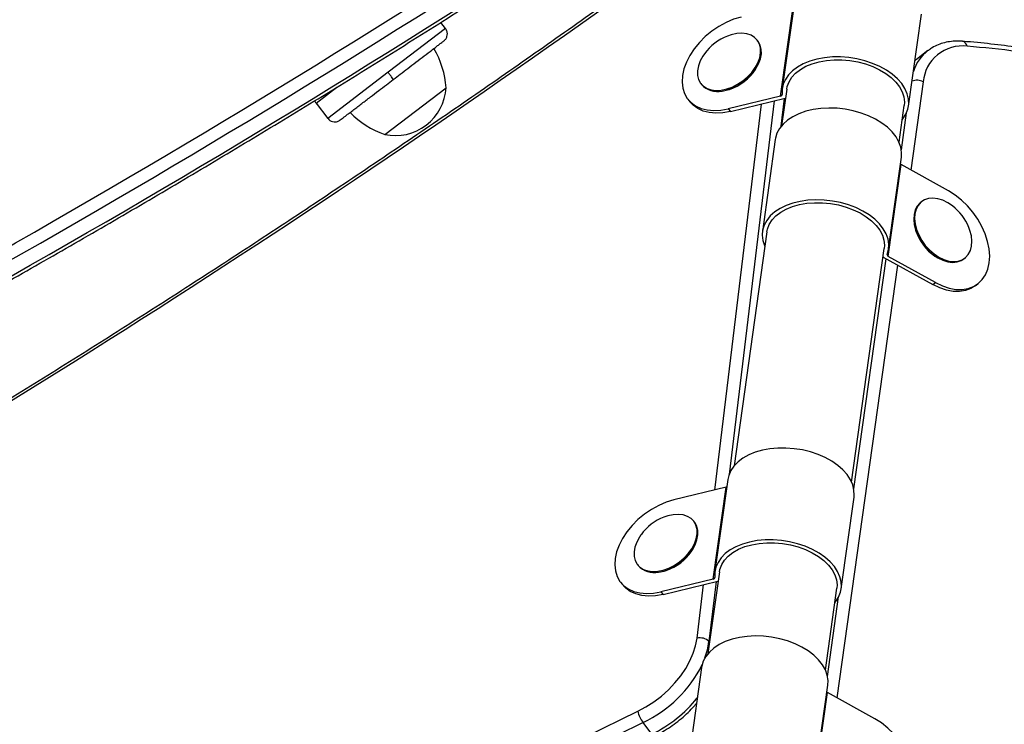
# Model space of a CAD drawing. Units: millimetres. Extents: x 0 to 294, y 0 to 193.
# Drawn here: x 202 to 205, y 135 to 138 of the extents above; entities that cross this region are included whole.
import ezdxf

# ---------------------------------------------------------------- set-up
doc = ezdxf.new("R2010")
doc.units = ezdxf.units.MM
doc.layers.add('COTAS', color=144, linetype='Continuous')
doc.styles.add('SLDTEXTSTYLE0', font='TXT', dxfattribs={"width": 0.605})
doc.dimstyles.new('SLDDIMSTYLE0', dxfattribs={"dimtxt": 2.5, "dimasz": 2.5, "dimexe": 0, "dimexo": 0.0625, "dimtad": 1, "dimdec": 0, "dimlfac": 100, "dimrnd": 1e-09, "dimzin": 12, "dimdsep": 46, "dimtxsty": 'SLDTEXTSTYLE0', "dimsah": 1, "dimcen": 0.09, "dimadec": 0, "dimazin": 3, "dimtfac": 1, "dimtdec": 0, "dimtofl": 0, "dimtmove": 0, "dimatfit": 3, "dimfxl": 0, "dimfrac": 2, "dimtolj": 1, "dimtzin": 12, "dimarcsym": 0})

# ---------------------------------------------------------------- blocks, each defined once
blk = doc.blocks.new('_D_21')
at = {"layer": 'COTAS'}
for p, q in [((164.6606, 130.846), (164.6606, 171.8833)), ((286.3918, 109.2363), (286.3918, 171.8833)), ((164.6606, 170.8833), (286.3918, 170.8833))]:
    blk.add_line(p, q, dxfattribs=at)
for points in [[(164.6606, 170.8833), (167.1606, 170.4987), (167.1606, 171.268)], [(286.3918, 170.8833), (283.8918, 171.268), (283.8918, 170.4987)]]:
    blk.add_solid(points, dxfattribs=at)
at = {"layer": 'COTAS', "insert": (221.6113, 174.106), "char_height": 2.5, "attachment_point": 1, "style": 'SLDTEXTSTYLE0'}
blk.add_mtext('12173', dxfattribs=at)
blk = doc.blocks.new('_D_22')
at = {"layer": 'COTAS'}
for p, q in [((206.8139, 162.8993), (161.5145, 162.8993)), ((162.5145, 162.8993), (162.5145, 76.4818)), ((242.1168, 76.4818), (161.5145, 76.4818))]:
    blk.add_line(p, q, dxfattribs=at)
for points in [[(162.5145, 162.8993), (162.1299, 160.3993), (162.8991, 160.3993)], [(162.5145, 76.4818), (162.8991, 78.9818), (162.1299, 78.9818)]]:
    blk.add_solid(points, dxfattribs=at)
at = {"layer": 'COTAS', "insert": (159.2919, 116.5586), "char_height": 2.5, "attachment_point": 1, "rotation": 90, "style": 'SLDTEXTSTYLE0'}
blk.add_mtext('8642', dxfattribs=at)

msp = doc.modelspace()

# ---------------------------------------------------------------- linework, layer by layer
at = {"color": 7, "linetype": 'Continuous', "lineweight": 25}
for p, q in [((204.2129, 137.6664), (204.1697, 137.3566)), ((204.164, 137.3304), (204.2072, 137.6402)), ((204.5956, 137.2972), (204.6388, 137.607)), ((203.0334, 137.559), (203.0177, 137.5795)), ((204.0876, 137.516), (204.085, 137.5194)), ((204.6608, 137.484), (204.6222, 137.4546)), ((204.6608, 137.484), (204.6635, 137.4861)), ((204.0791, 137.4208), (204.0802, 137.4225)), ((203.8947, 137.3731), (203.8973, 137.3697)), ((202.8284, 137.2012), (203.0351, 137.359)), ((203.9896, 137.3528), (203.9915, 137.3534)), ((204.1846, 137.3545), (204.1673, 137.2307)), ((202.5965, 137.3073), (202.636, 137.2556)), ((203.8506, 137.3206), (203.8574, 137.3116)), ((204.164, 137.3304), (203.9875, 137.2876)), ((203.9944, 137.2787), (204.1798, 137.3236)), ((204.1798, 137.3236), (204.1803, 137.3238)), ((203.9875, 137.2876), (203.9944, 137.2787)), ((204.5635, 137.1755), (204.5807, 137.2993)), ((204.1456, 137.1841), (204.1024, 136.8743)), ((204.5283, 136.8149), (204.5715, 137.1247)), ((204.5273, 136.7897), (204.5705, 137.0994)), ((204.73, 137.011), (204.5705, 137.0994)), ((204.64, 136.9746), (204.6367, 136.972)), ((204.1173, 136.8723), (204.0074, 136.0838)), ((204.6198, 136.8768), (204.6204, 136.875)), ((204.4035, 136.0285), (204.5135, 136.817)), ((204.5095, 136.7879), (204.5104, 136.7874)), ((204.5104, 136.7874), (204.6779, 136.6945)), ((204.6868, 136.7013), (204.5273, 136.7897)), ((204.6843, 136.7912), (204.6859, 136.7901)), ((204.7822, 136.7812), (204.7855, 136.7837)), ((204.6779, 136.6945), (204.6868, 136.7013)), ((204.8207, 136.6903), (204.8296, 136.6971)), ((203.98, 136.0109), (203.8035, 135.9681)), ((203.9368, 135.7012), (203.98, 136.0109)), ((203.9857, 136.0371), (203.9425, 135.7274)), ((204.3684, 135.668), (204.4116, 135.9777)), ((203.8735, 135.8929), (203.8709, 135.8963)), ((203.865, 135.7977), (203.8661, 135.7994)), ((203.6806, 135.75), (203.6832, 135.7467)), ((203.7755, 135.7297), (203.7774, 135.7303)), ((203.9574, 135.7253), (203.9189, 135.4497)), ((203.6234, 135.6913), (203.6302, 135.6824)), ((203.9368, 135.7012), (203.7603, 135.6584)), ((203.7672, 135.6494), (203.9526, 135.6944)), ((203.9526, 135.6944), (203.9531, 135.6945)), ((203.7603, 135.6584), (203.7672, 135.6494)), ((204.3151, 135.3944), (204.3535, 135.6701)), ((203.8973, 135.403), (203.8541, 135.0933)), ((204.28, 135.0339), (204.3232, 135.3436)), ((204.2789, 135.0086), (204.3221, 135.3184)), ((204.4816, 135.23), (204.3221, 135.3184)), ((203.7296, 135.1784), (203.6999, 135.2171))]:
    msp.add_line(p, q, dxfattribs=at)
at = {"color": 8, "linetype": 'Continuous', "lineweight": 25}
for p, q in [((203.0334, 137.559), (202.8396, 137.411)), ((202.8396, 137.411), (202.636, 137.2556)), ((204.6452, 137.3785), (204.6035, 137.0812)), ((202.5965, 137.3073), (202.6667, 137.3608)), ((203.9421, 136.0017), (204.0989, 137.304)), ((204.1418, 137.3144), (203.9901, 136.0546)), ((204.1659, 137.229), (204.1772, 137.323)), ((204.5714, 137.1492), (204.5889, 137.274)), ((204.4109, 136.0053), (204.5199, 136.7821)), ((204.5585, 136.7607), (204.3538, 135.3008)), ((203.8819, 135.5014), (203.9037, 135.6825)), ((203.9465, 135.6929), (203.9221, 135.4903)), ((204.3222, 135.3727), (204.3598, 135.6409)), ((203.9221, 135.4903), (203.9242, 135.4876))]:
    msp.add_line(p, q, dxfattribs=at)
at = {"color": 7, "linetype": 'Continuous', "lineweight": 25, "flags": 128}
for points in [[(204.0307, 137.5973), (204.0054, 137.5897), (203.9801, 137.579), (203.9555, 137.5656), (203.9319, 137.5496), (203.9099, 137.5315), (203.8899, 137.5115), (203.8723, 137.4902), (203.8576, 137.4679), (203.8459, 137.445), (203.8375, 137.4221), (203.8326, 137.3996)], [(203.9638, 137.3508), (203.9822, 137.3547), (204.0007, 137.3613), (204.019, 137.3705), (204.0364, 137.3821), (204.0524, 137.3955), (204.0664, 137.4105), (204.0782, 137.4266), (204.0872, 137.4433), (204.0933, 137.4601), (204.0963, 137.4765), (204.096, 137.4919), (204.0925, 137.5059), (204.0859, 137.5182), (204.0764, 137.5282), (204.0642, 137.5358), (204.0498, 137.5406), (204.0335, 137.5426), (204.016, 137.5416), (203.9976, 137.5378), (203.9845, 137.5334)], [(203.9664, 137.3475), (203.9847, 137.3513), (204.0033, 137.358), (204.0216, 137.3672), (204.039, 137.3787), (204.0549, 137.3922), (204.069, 137.4072), (204.0807, 137.4233), (204.0898, 137.44), (204.0959, 137.4567), (204.0989, 137.4731), (204.0986, 137.4885), (204.0951, 137.5026), (204.0885, 137.5148), (204.0876, 137.516)], [(203.907, 137.4738), (203.9016, 137.4658), (203.8925, 137.4491), (203.8864, 137.4323), (203.8835, 137.416), (203.8837, 137.4005), (203.8872, 137.3865), (203.8939, 137.3743), (203.9034, 137.3642), (203.9156, 137.3567), (203.93, 137.3518), (203.9462, 137.3498), (203.9638, 137.3508)], [(204.5739, 137.2506), (204.5768, 137.2541), (204.5867, 137.2696), (204.5933, 137.2861), (204.5962, 137.3033), (204.5956, 137.3208), (204.5913, 137.3385), (204.5835, 137.356), (204.5724, 137.3729), (204.558, 137.3892), (204.5407, 137.4043), (204.5207, 137.4182), (204.4984, 137.4305), (204.4741, 137.441), (204.4483, 137.4497), (204.4214, 137.4562), (204.3938, 137.4606), (204.366, 137.4627), (204.3386, 137.4626), (204.3118, 137.4601), (204.2863, 137.4554), (204.2624, 137.4485), (204.2405, 137.4396), (204.221, 137.4288), (204.2042, 137.4162), (204.1905, 137.4022), (204.18, 137.3869), (204.1729, 137.3705), (204.1693, 137.3535), (204.1694, 137.3359), (204.1694, 137.3359)], [(204.1846, 137.3545), (204.1863, 137.3632), (204.1923, 137.3793), (204.2018, 137.3943), (204.2146, 137.4082), (204.2305, 137.4205), (204.2492, 137.4312), (204.2703, 137.4399), (204.2935, 137.4466), (204.3183, 137.451), (204.3443, 137.4532), (204.3709, 137.4531), (204.3979, 137.4507), (204.4245, 137.446), (204.4503, 137.4391), (204.475, 137.4302), (204.4979, 137.4194), (204.5187, 137.4069), (204.537, 137.3929), (204.5525, 137.3777), (204.5649, 137.3616), (204.574, 137.3448), (204.5795, 137.3277), (204.5815, 137.3107), (204.5807, 137.2993)], [(203.8326, 137.3996), (203.8314, 137.378), (203.8337, 137.3578), (203.8396, 137.3392), (203.849, 137.3227), (203.8616, 137.3087), (203.8772, 137.2974), (203.8955, 137.289), (203.9162, 137.2838), (203.9387, 137.2818), (203.9626, 137.2831), (203.9875, 137.2876)], [(203.9944, 137.2787), (203.9695, 137.2741), (203.9456, 137.2729), (203.923, 137.2749), (203.9024, 137.2801), (203.8841, 137.2884), (203.8685, 137.2998), (203.8574, 137.3116)], [(204.5715, 137.1247), (204.5722, 137.1405), (204.5696, 137.1582), (204.5633, 137.1758), (204.5536, 137.193), (204.5407, 137.2096), (204.5246, 137.2253), (204.5057, 137.2397), (204.4844, 137.2527), (204.4609, 137.2641), (204.4358, 137.2736), (204.4093, 137.2811), (204.3819, 137.2864), (204.3542, 137.2896), (204.3265, 137.2904), (204.2994, 137.289), (204.2733, 137.2852), (204.2486, 137.2793), (204.2257, 137.2713), (204.2052, 137.2612), (204.1872, 137.2494), (204.1721, 137.236), (204.1601, 137.2212), (204.1515, 137.2053), (204.1464, 137.1885), (204.1456, 137.1841)], [(204.8678, 136.7678), (204.8693, 136.7907), (204.8675, 136.815), (204.8624, 136.8401), (204.8542, 136.8655), (204.843, 136.8908), (204.8291, 136.9153), (204.8128, 136.9387), (204.7943, 136.9603), (204.774, 136.9799), (204.7524, 136.9969), (204.73, 137.011)], [(204.5236, 136.7965), (204.5281, 136.8134), (204.529, 136.8308), (204.5264, 136.8485), (204.5201, 136.866), (204.5104, 136.8833), (204.4975, 136.8999), (204.4814, 136.9155), (204.4625, 136.93), (204.4412, 136.943), (204.4178, 136.9543), (204.3926, 136.9638), (204.3661, 136.9713), (204.3387, 136.9767), (204.311, 136.9798), (204.2833, 136.9807), (204.2562, 136.9792), (204.2301, 136.9755), (204.2054, 136.9695), (204.1826, 136.9615), (204.162, 136.9515), (204.144, 136.9397), (204.1289, 136.9263), (204.1169, 136.9115), (204.1083, 136.8955), (204.1032, 136.8788), (204.1017, 136.8614), (204.1037, 136.8438), (204.1094, 136.8261), (204.1105, 136.8235)], [(204.1173, 136.8723), (204.1193, 136.882), (204.1255, 136.898), (204.1352, 136.913), (204.1483, 136.9267), (204.1643, 136.939), (204.1832, 136.9495), (204.2044, 136.9581), (204.2277, 136.9646), (204.2526, 136.969), (204.2787, 136.971), (204.3054, 136.9707), (204.3323, 136.9682), (204.3589, 136.9633), (204.3847, 136.9563), (204.4092, 136.9473), (204.432, 136.9363), (204.4527, 136.9237), (204.4709, 136.9097), (204.4862, 136.8944), (204.4984, 136.8783), (204.5072, 136.8615), (204.5125, 136.8444), (204.5142, 136.8273), (204.5135, 136.817)], [(204.6367, 136.972), (204.6342, 136.97), (204.6248, 136.9595), (204.618, 136.9465), (204.614, 136.9314), (204.6129, 136.9146), (204.6147, 136.8967), (204.6194, 136.8781), (204.6268, 136.8595), (204.6367, 136.8415), (204.6489, 136.8244), (204.6629, 136.809), (204.6783, 136.7956), (204.6946, 136.7847), (204.7114, 136.7766), (204.7281, 136.7715), (204.7443, 136.7696), (204.7594, 136.771)], [(204.7439, 136.9601), (204.7439, 136.9601), (204.7276, 136.971), (204.7108, 136.9791), (204.694, 136.9842), (204.6779, 136.9861), (204.6628, 136.9848), (204.6492, 136.9802), (204.6375, 136.9726), (204.6282, 136.9621), (204.6214, 136.9491), (204.6173, 136.934), (204.6162, 136.9172), (204.618, 136.8992), (204.6227, 136.8807), (204.6301, 136.8621), (204.6401, 136.844), (204.6522, 136.827), (204.6662, 136.8116), (204.6816, 136.7982), (204.6979, 136.7873), (204.7147, 136.7791), (204.7315, 136.774), (204.7476, 136.7721), (204.7627, 136.7735)], [(204.7627, 136.7735), (204.7763, 136.7781), (204.788, 136.7857), (204.7973, 136.7962), (204.8041, 136.8092), (204.8082, 136.8243), (204.8093, 136.8411), (204.8075, 136.859), (204.8028, 136.8776), (204.7991, 136.8877)], [(204.7594, 136.771), (204.773, 136.7755), (204.7822, 136.7812)], [(204.6868, 136.7013), (204.7097, 136.6903), (204.7326, 136.6827), (204.755, 136.6786), (204.7764, 136.6781), (204.7965, 136.6812), (204.8147, 136.6879), (204.8308, 136.6981), (204.8445, 136.7114), (204.8553, 136.7277), (204.8631, 136.7466), (204.8678, 136.7678)], [(204.8207, 136.6903), (204.8058, 136.6811), (204.7876, 136.6744), (204.7675, 136.6713), (204.7461, 136.6718), (204.7237, 136.6759), (204.7008, 136.6835), (204.6779, 136.6945)], [(204.4116, 135.9777), (204.4122, 135.9838), (204.4115, 136.0013), (204.4073, 136.019), (204.3995, 136.0365), (204.3884, 136.0535), (204.374, 136.0697), (204.3567, 136.0848), (204.3367, 136.0987), (204.3144, 136.111), (204.2901, 136.1216), (204.2643, 136.1302), (204.2374, 136.1368), (204.2098, 136.1411), (204.182, 136.1433), (204.1546, 136.1431), (204.1278, 136.1406), (204.1023, 136.1359), (204.0784, 136.1291), (204.0565, 136.1201), (204.037, 136.1093), (204.0202, 136.0968), (204.0065, 136.0827), (203.996, 136.0674), (203.9889, 136.0511), (203.9857, 136.0371)], [(203.9822, 136.0117), (203.9813, 136.0113), (203.98, 136.0109)], [(203.8035, 135.9681), (203.7782, 135.9604), (203.7529, 135.9498), (203.7283, 135.9363), (203.7047, 135.9204), (203.6827, 135.9022), (203.6627, 135.8823), (203.6451, 135.861), (203.6304, 135.8386), (203.6187, 135.8158), (203.6103, 135.7929), (203.6054, 135.7704)], [(203.7497, 135.7277), (203.768, 135.7316), (203.7866, 135.7382), (203.8049, 135.7475), (203.8223, 135.759), (203.8382, 135.7725), (203.8523, 135.7875), (203.8641, 135.8036), (203.8731, 135.8202), (203.8792, 135.837), (203.8822, 135.8534), (203.8819, 135.8688), (203.8784, 135.8829), (203.8718, 135.8951), (203.8622, 135.9052), (203.8501, 135.9127), (203.8357, 135.9175), (203.8194, 135.9195), (203.8019, 135.9185), (203.7835, 135.9147), (203.7704, 135.9103)], [(203.7523, 135.7244), (203.7706, 135.7282), (203.7892, 135.7349), (203.8075, 135.7441), (203.8249, 135.7556), (203.8408, 135.7691), (203.8549, 135.7841), (203.8666, 135.8002), (203.8757, 135.8169), (203.8818, 135.8337), (203.8848, 135.85), (203.8845, 135.8655), (203.881, 135.8795), (203.8744, 135.8918), (203.8735, 135.8929)], [(203.6929, 135.8507), (203.6875, 135.8427), (203.6784, 135.826), (203.6723, 135.8093), (203.6694, 135.7929), (203.6696, 135.7775), (203.6731, 135.7634), (203.6798, 135.7512), (203.6893, 135.7411), (203.7015, 135.7336), (203.7159, 135.7287), (203.7321, 135.7268), (203.7497, 135.7277)], [(204.3467, 135.6214), (204.3496, 135.6249), (204.3595, 135.6404), (204.3661, 135.6569), (204.369, 135.674), (204.3684, 135.6916), (204.3641, 135.7093), (204.3563, 135.7267), (204.3452, 135.7437), (204.3308, 135.7599), (204.3135, 135.7751), (204.2935, 135.7889), (204.2712, 135.8012), (204.2469, 135.8118), (204.2211, 135.8204), (204.1942, 135.827), (204.1666, 135.8314), (204.1388, 135.8335), (204.1114, 135.8334), (204.0846, 135.8309), (204.0591, 135.8262), (204.0352, 135.8193), (204.0133, 135.8104), (203.9938, 135.7996), (203.977, 135.787), (203.9633, 135.773), (203.9528, 135.7576), (203.9457, 135.7413), (203.9421, 135.7242), (203.9422, 135.7067), (203.9422, 135.7067)], [(203.9574, 135.7253), (203.9591, 135.734), (203.9651, 135.75), (203.9746, 135.7651), (203.9874, 135.7789), (204.0033, 135.7913), (204.022, 135.8019), (204.0431, 135.8107), (204.0663, 135.8173), (204.0911, 135.8218), (204.1171, 135.824), (204.1437, 135.8239), (204.1707, 135.8215), (204.1973, 135.8168), (204.2231, 135.8099), (204.2478, 135.801), (204.2707, 135.7901), (204.2915, 135.7776), (204.3098, 135.7637), (204.3253, 135.7485), (204.3377, 135.7324), (204.3468, 135.7156), (204.3523, 135.6985), (204.3543, 135.6814), (204.3535, 135.6701)], [(203.6054, 135.7704), (203.6042, 135.7488), (203.6065, 135.7285), (203.6124, 135.71), (203.6218, 135.6935), (203.6344, 135.6795), (203.65, 135.6682), (203.6683, 135.6598), (203.689, 135.6546), (203.7115, 135.6526), (203.7354, 135.6538), (203.7603, 135.6584)], [(203.7672, 135.6494), (203.7423, 135.6449), (203.7184, 135.6436), (203.6958, 135.6456), (203.6752, 135.6509), (203.6569, 135.6592), (203.6413, 135.6705), (203.6302, 135.6824)], [(204.3232, 135.3436), (204.3239, 135.3595), (204.3212, 135.3771), (204.3149, 135.3947), (204.3053, 135.412), (204.2923, 135.4286), (204.2762, 135.4442), (204.2574, 135.4587), (204.236, 135.4717), (204.2126, 135.483), (204.1874, 135.4925), (204.1609, 135.5), (204.1335, 135.5054), (204.1058, 135.5085), (204.0781, 135.5093), (204.051, 135.5079), (204.0249, 135.5042), (204.0002, 135.4982), (203.9774, 135.4902), (203.9568, 135.4802), (203.9388, 135.4684), (203.9237, 135.4549), (203.9117, 135.4401), (203.9031, 135.4242), (203.898, 135.4074), (203.8973, 135.403)], [(203.6819, 135.2555), (203.7096, 135.2702), (203.7364, 135.2874), (203.7619, 135.3067), (203.7858, 135.3279), (203.8076, 135.3507), (203.8271, 135.3747), (203.8441, 135.3996), (203.8582, 135.4251), (203.8693, 135.4508), (203.8772, 135.4763), (203.8819, 135.5014)], [(201.4822, 133.9703), (201.6455, 134.0822), (201.81, 134.1922), (201.9757, 134.3), (202.1424, 134.4057), (202.3101, 134.5092), (202.4788, 134.6106), (202.6484, 134.7096), (202.8188, 134.8065), (202.9901, 134.901), (203.1621, 134.9932), (203.3347, 135.083), (203.508, 135.1704), (203.6819, 135.2555)], [(203.6999, 135.2171), (203.5265, 135.1323), (203.3537, 135.0451), (203.1815, 134.9555), (203.01, 134.8636), (202.8392, 134.7693), (202.6693, 134.6728), (202.5001, 134.574), (202.3319, 134.4729), (202.1646, 134.3697), (201.9984, 134.2643), (201.8332, 134.1567), (201.6691, 134.0471), (201.5062, 133.9354)], [(204.6195, 134.9867), (204.6209, 135.0096), (204.6191, 135.0339), (204.614, 135.059), (204.6058, 135.0845), (204.5947, 135.1097), (204.5808, 135.1343), (204.5644, 135.1576), (204.5459, 135.1793), (204.5257, 135.1988), (204.5041, 135.2158), (204.4816, 135.23)]]:
    msp.add_lwpolyline(points, dxfattribs=at)
at = {"color": 8, "linetype": 'Continuous', "lineweight": 25, "flags": 128}
msp.add_lwpolyline([(204.6222, 137.4546), (204.6187, 137.4519), (204.6169, 137.4504)], dxfattribs=at)
at = {"color": 7, "linetype": 'Continuous', "lineweight": 25}
for centre, radius, start, end in [((184.1535, 167.4474), 35.2256, 296.77427, 304.45418), ((184.1523, 167.4488), 35.2698, 296.77427, 304.45418), ((184.1821, 167.4101), 35.2698, 296.77427, 304.45418), ((182.4468, 167.2853), 36.4078, 299.27488, 305.92996), ((204.0469, 137.372), 0.173, 111.1452, 143.96), ((204.7775, 137.3673), 0.1328, 83.2539, 175.161), ((202.7358, 137.3392), 0.3, 3.776, 30.4424), ((203.9388, 137.5127), 0.1678, 288.3193, 326.786), ((203.9513, 137.4188), 0.0729, 222.2947, 281.9595), ((202.8645, 137.3682), 0.1708, 257.8032, 356.9037), ((204.1636, 137.3362), 0.0058, 274.4608, 357.5695), ((202.9264, 137.4848), 0.3, 224.236, 250.9309), ((204.5752, 137.1081), 0.00986, 225.1866, 241.6807), ((204.6387, 136.8227), 0.173, 22.0797, 52.5602), ((204.7786, 136.9293), 0.1672, 198.9422, 235.6977), ((204.5293, 136.7952), 0.00588, 167.7912, 250.1203), ((203.8328, 135.7489), 0.173, 111.1452, 143.96), ((203.7246, 135.8896), 0.1678, 288.3193, 326.786), ((203.7371, 135.7957), 0.0729, 222.2947, 281.9595), ((203.9364, 135.707), 0.0058, 274.4608, 357.5695), ((203.8927, 135.462), 0.0408, 43.9266, 105.4013), ((204.3268, 135.3271), 0.00986, 225.1866, 241.6807), ((203.7887, 135.2823), 0.1102, 194.0821, 216.268)]:
    msp.add_arc(centre, radius, start, end, dxfattribs=at)
at = {"color": 8, "linetype": 'Continuous', "lineweight": 25}
for centre, radius, start, end in [((204.7738, 137.4964), 0.0195, 8.2621, 78.0719), ((204.7498, 137.3698), 0.1448, 127.9304, 162.2622), ((204.6242, 137.3411), 0.0429, 60.6943, 113.3276), ((203.6732, 135.5224), 0.251, 339.6326, 352.674), ((203.5181, 135.6018), 0.4255, 295.2952, 333.585), ((203.5368, 135.5782), 0.4439, 295.7471, 321.2401)]:
    msp.add_arc(centre, radius, start, end, dxfattribs=at)
at = {"color": 7, "linetype": 'Continuous', "lineweight": 25}
for points, knots in [([(204.4204, 140.8714), (204.3886, 140.863), (204.2985, 140.8392), (204.1486, 140.7972), (203.9691, 140.7452), (203.7868, 140.6899), (203.6028, 140.6318), (203.4185, 140.5713), (203.2339, 140.5083), (203.0493, 140.443), (202.8648, 140.3753), (202.6804, 140.3054), (202.4963, 140.2332), (202.3124, 140.1587), (202.1287, 140.082), (201.9451, 140.0029), (201.7616, 139.9216), (201.5789, 139.8382), (201.3968, 139.7526), (201.2154, 139.6651), (201.0341, 139.5752), (200.8531, 139.4831), (200.6728, 139.3889), (200.4936, 139.2929), (200.3157, 139.1953), (200.1395, 139.0961), (199.9645, 138.9951), (199.7899, 138.8921), (199.6157, 138.7869), (199.4427, 138.6798), (199.2712, 138.5713), (199.1015, 138.4614), (198.9333, 138.35), (198.7668, 138.2372), (198.6018, 138.1228), (198.4383, 138.0071), (198.2764, 137.8898), (198.116, 137.771), (197.957, 137.6507), (197.7995, 137.5289), (197.6434, 137.4055), (197.4887, 137.2806), (197.3354, 137.1541), (197.1834, 137.026), (197.0405, 136.9029), (196.9042, 136.783), (196.7712, 136.6633), (196.6276, 136.5317), (196.4657, 136.3811), (196.2654, 136.1928), (196.062, 136.001), (195.8704, 135.8221), (195.7228, 135.6863), (195.5909, 135.567), (195.4661, 135.4568), (195.3409, 135.3488), (195.2142, 135.2424), (195.0894, 135.1404), (194.9664, 135.0427), (194.8423, 134.9467), (194.7112, 134.8476), (194.5686, 134.7421), (194.4109, 134.6276), (194.2354, 134.5022), (194.0323, 134.3592), (193.7857, 134.1872), (193.5406, 134.0164), (193.3176, 133.8592), (193.1439, 133.7348), (192.9873, 133.6206), (192.8448, 133.5146), (192.7136, 133.4149), (192.592, 133.3202), (192.4788, 133.2298), (192.369, 133.1397), (192.2619, 133.0493), (192.1576, 132.9584), (192.0592, 132.8696), (191.9661, 132.7826), (191.878, 132.6974), (191.7944, 132.6134), (191.7149, 132.5304), (191.6387, 132.4476), (191.5658, 132.3654), (191.4964, 132.2836), (191.4304, 132.2026), (191.3679, 132.1223), (191.3086, 132.0425), (191.2521, 131.9628), (191.198, 131.8826), (191.1462, 131.8018), (191.0966, 131.7205), (191.0495, 131.6386), (191.0045, 131.5562), (190.9623, 131.4733), (190.9348, 131.4174), (190.9221, 131.3892), (190.9219, 131.3888)], [0, 0, 0, 0, 0.006301, 0.0179, 0.029705, 0.04183, 0.053959, 0.066097, 0.078249, 0.090421, 0.10258, 0.11473, 0.126875, 0.139019, 0.151166, 0.16332, 0.175484, 0.187673, 0.199751, 0.211864, 0.224009, 0.236166, 0.248314, 0.260431, 0.272499, 0.284499, 0.296417, 0.308403, 0.320458, 0.332456, 0.344399, 0.356293, 0.368143, 0.379952, 0.391725, 0.403467, 0.415182, 0.426875, 0.438551, 0.450213, 0.461866, 0.473515, 0.485164, 0.496817, 0.508477, 0.518368, 0.528798, 0.540055, 0.55275, 0.56786, 0.588686, 0.602182, 0.614187, 0.624107, 0.633558, 0.643537, 0.65323, 0.66266, 0.671856, 0.680845, 0.690228, 0.700728, 0.712031, 0.724478, 0.738667, 0.755729, 0.777378, 0.791229, 0.803726, 0.814958, 0.825287, 0.834939, 0.843911, 0.852362, 0.860398, 0.868897, 0.877004, 0.884776, 0.892269, 0.899536, 0.906485, 0.913316, 0.920026, 0.926611, 0.933066, 0.939391, 0.945585, 0.951649, 0.957656, 0.963676, 0.969694, 0.975714, 0.98174, 0.987779, 0.993835, 0.999913, 1, 1, 1, 1]), ([(204.4144, 140.8606), (204.2926, 140.8273), (204.049, 140.7609), (203.6825, 140.649), (203.3156, 140.5284), (202.9487, 140.3984), (202.5793, 140.2582), (202.2076, 140.1075), (201.8339, 139.9462), (201.4615, 139.7757), (201.0909, 139.5962), (200.7267, 139.4098), (200.3689, 139.2171), (200.0178, 139.0185), (199.6697, 138.8119), (199.325, 138.5975), (198.984, 138.3755), (198.6471, 138.1459), (198.3146, 137.909), (197.987, 137.665), (197.6647, 137.414), (197.3479, 137.1561), (197.0372, 136.8916), (196.7569, 136.6421), (196.5055, 136.4095), (196.2795, 136.1968), (196.054, 135.9837), (195.8273, 135.7717), (195.5978, 135.5622), (195.3726, 135.3642), (195.1504, 135.1791), (194.9325, 135.0063), (194.7113, 134.8379), (194.4868, 134.6728), (194.26, 134.5103), (193.958, 134.2977), (193.6542, 134.0866), (193.3509, 133.8734), (193.1216, 133.7096), (192.8942, 133.5429), (192.6764, 133.3775), (192.4688, 133.213), (192.272, 133.0492), (192.0952, 132.8933), (191.9383, 132.7463), (191.8002, 132.6093), (191.6673, 132.4689), (191.5398, 132.3245), (191.4189, 132.1761), (191.305, 132.0238), (191.1989, 131.8687), (191.1015, 131.7115), (191.0123, 131.5532), (190.961, 131.447), (190.9353, 131.394)], [0, 0, 0, 0, 0.0241912, 0.0483991, 0.0726126, 0.0968206, 0.1210119, 0.1457834, 0.1705731, 0.1953686, 0.2201579, 0.2449291, 0.2688822, 0.2928466, 0.3168108, 0.3407635, 0.36472, 0.3886886, 0.4126567, 0.4366127, 0.460574, 0.4845482, 0.5085221, 0.5324828, 0.5507983, 0.5691208, 0.5874443, 0.6057614, 0.6240691, 0.6423748, 0.6586778, 0.6749895, 0.6913061, 0.7076158, 0.7240297, 0.7404441, 0.7726853, 0.789229, 0.8057753, 0.8223178, 0.8388562, 0.8538912, 0.8689299, 0.88396, 0.8954729, 0.9069978, 0.9185189, 0.9300267, 0.9416563, 0.9533269, 0.9650171, 0.9767057, 0.9883727, 1, 1, 1, 1]), ([(200.0788, 135.915), (200.121, 135.9363), (200.2433, 135.9981), (200.4453, 136.102), (200.6846, 136.2273), (200.9233, 136.3548), (201.1614, 136.4843), (201.3988, 136.6159), (201.6355, 136.7495), (201.8715, 136.8851), (202.1067, 137.0227), (202.3412, 137.1623), (202.5748, 137.3038), (202.8075, 137.4473), (203.0394, 137.5927), (203.2703, 137.74), (203.5004, 137.8892), (203.7294, 138.0403), (203.9435, 138.1838), (204.081, 138.2776), (204.1427, 138.3198)], [0, 0, 0, 0, 0.030352, 0.088011, 0.14567, 0.203329, 0.260988, 0.318647, 0.376306, 0.433965, 0.491623, 0.549282, 0.606941, 0.664599, 0.722258, 0.779916, 0.837575, 0.895233, 0.952892, 1, 1, 1, 1]), ([(203.8068, 137.8111), (203.7674, 137.7826), (203.653, 137.7), (203.4628, 137.5645), (203.2358, 137.4053), (203.0078, 137.248), (202.7786, 137.0924), (202.5485, 136.9387), (202.3174, 136.7868), (202.0852, 136.6368), (201.8522, 136.4887), (201.6182, 136.3424), (201.3834, 136.1981), (201.1477, 136.0558), (200.9112, 135.9154), (200.674, 135.777), (200.4533, 135.6504), (200.3115, 135.5707), (200.2493, 135.5357)], [0, 0, 0, 0, 0.034376, 0.099702, 0.165028, 0.230354, 0.29568, 0.361006, 0.426333, 0.491659, 0.556985, 0.622311, 0.687637, 0.752963, 0.818288, 0.883614, 0.94894, 1, 1, 1, 1]), ([(203.0278, 137.5169), (203.03, 137.5189), (203.0346, 137.5231), (203.0388, 137.5319), (203.0401, 137.5422), (203.0379, 137.5528), (203.0336, 137.5585), (203.0315, 137.5612)], [0, 0, 0, 0, 0.178815, 0.371707, 0.569775, 0.795411, 1, 1, 1, 1]), ([(202.8572, 137.3867), (202.865, 137.3926), (202.8815, 137.4053), (202.9073, 137.4249), (202.9349, 137.446), (202.9629, 137.4674), (202.9843, 137.4838), (202.9995, 137.4953), (203.0096, 137.5031), (203.0179, 137.5094), (203.0238, 137.5139), (203.0273, 137.5165), (203.0275, 137.5167), (203.0276, 137.5167)], [0, 0, 0, 0, 0.086135, 0.183585, 0.293392, 0.416159, 0.551715, 0.624043, 0.698984, 0.776153, 0.855083, 0.935233, 1, 1, 1, 1]), ([(204.7777, 137.5155), (204.7732, 137.5158), (204.7604, 137.5166), (204.7399, 137.5155), (204.7168, 137.5114), (204.6953, 137.5042), (204.6775, 137.4958), (204.6678, 137.4888), (204.6641, 137.486)], [0, 0, 0, 0, 0.1081516, 0.3042763, 0.4988888, 0.6910773, 0.880872, 1, 1, 1, 1]), ([(209.9882, 131.7986), (209.9567, 131.8564), (209.8783, 132), (209.7466, 132.2461), (209.5732, 132.5724), (209.3907, 132.9175), (209.2154, 133.2462), (209.0723, 133.511), (208.948, 133.7377), (208.8354, 133.9394), (208.7306, 134.1236), (208.6312, 134.2947), (208.5357, 134.4553), (208.4401, 134.6125), (208.3439, 134.7668), (208.2467, 134.9185), (208.1547, 135.0581), (208.065, 135.1905), (207.9776, 135.3158), (207.8891, 135.4388), (207.8022, 135.5558), (207.7165, 135.6675), (207.6316, 135.7745), (207.5476, 135.877), (207.4645, 135.9749), (207.3822, 136.0684), (207.3004, 136.158), (207.2191, 136.244), (207.1381, 136.3263), (207.0576, 136.4052), (206.9773, 136.4808), (206.8975, 136.5528), (206.818, 136.6216), (206.7385, 136.6875), (206.6587, 136.7508), (206.5783, 136.8117), (206.4977, 136.8701), (206.4168, 136.9259), (206.336, 136.9789), (206.2553, 137.0291), (206.1747, 137.0765), (206.0943, 137.1212), (206.0136, 137.1633), (205.932, 137.2034), (205.8493, 137.2414), (205.7657, 137.2772), (205.6813, 137.3108), (205.5963, 137.3421), (205.5109, 137.3709), (205.4254, 137.3972), (205.3399, 137.4208), (205.2535, 137.4421), (205.1661, 137.4612), (205.0772, 137.4779), (204.9872, 137.4924), (204.8962, 137.5041), (204.8262, 137.5118), (204.7868, 137.5146), (204.7778, 137.5152)], [0, 0, 0, 0, 0.023712, 0.058904, 0.10066, 0.15702, 0.199781, 0.235035, 0.265469, 0.292838, 0.31802, 0.341545, 0.363757, 0.3849, 0.407282, 0.428646, 0.449134, 0.466791, 0.485513, 0.503409, 0.520607, 0.537229, 0.553373, 0.56911, 0.584285, 0.599043, 0.613456, 0.627546, 0.641334, 0.654841, 0.668089, 0.681099, 0.6938, 0.706353, 0.718863, 0.731314, 0.743694, 0.75599, 0.768191, 0.780289, 0.792274, 0.804164, 0.816025, 0.828031, 0.840181, 0.852463, 0.864858, 0.877348, 0.88991, 0.902521, 0.915158, 0.927873, 0.940986, 0.954324, 0.967901, 0.981732, 0.995829, 1, 1, 1, 1]), ([(209.9795, 131.7977), (209.8946, 131.9547), (209.7248, 132.2687), (209.4752, 132.7413), (209.2245, 133.2135), (209.008, 133.6135), (208.8256, 133.941), (208.6794, 134.1967), (208.5419, 134.43), (208.4136, 134.6408), (208.2953, 134.8292), (208.174, 135.0158), (208.0481, 135.2022), (207.9171, 135.3881), (207.7804, 135.5729), (207.6391, 135.7542), (207.5022, 135.9201), (207.3702, 136.0709), (207.2442, 136.2072), (207.1146, 136.3394), (206.9816, 136.4666), (206.8456, 136.5883), (206.7064, 136.704), (206.5639, 136.813), (206.4184, 136.915), (206.2707, 137.0096), (206.1213, 137.0962), (205.9712, 137.1745), (205.8135, 137.2472), (205.6488, 137.3129), (205.4775, 137.3705), (205.3056, 137.418), (205.1337, 137.4551), (204.9619, 137.4831), (204.8494, 137.4938), (204.7931, 137.4992)], [0, 0, 0, 0, 0.064513, 0.129031, 0.193547, 0.258057, 0.293401, 0.328746, 0.364087, 0.390657, 0.417228, 0.443719, 0.470209, 0.497479, 0.524768, 0.55205, 0.579309, 0.601426, 0.623596, 0.645782, 0.667956, 0.690097, 0.712195, 0.734401, 0.756678, 0.778991, 0.801303, 0.823577, 0.845781, 0.871101, 0.896446, 0.921772, 0.947839, 0.973927, 1, 1, 1, 1]), ([(204.6234, 137.4552), (204.6219, 137.4542), (204.6195, 137.4527), (204.6176, 137.4508), (204.6169, 137.4502)], [0, 0, 0, 0, 0.6642749, 1, 1, 1, 1]), ([(202.8572, 137.3867), (202.857, 137.3872), (202.8565, 137.3882), (202.8518, 137.3948), (202.8458, 137.4029), (202.8416, 137.4084), (202.8396, 137.411)], [0, 0, 0, 0, 0.270261, 0.562429, 0.789736, 1, 1, 1, 1]), ([(202.6782, 137.2501), (202.6782, 137.2501), (202.6775, 137.2495), (202.683, 137.2538), (202.6963, 137.2639), (202.7112, 137.2753), (202.7236, 137.2847), (202.737, 137.295), (202.7553, 137.3089), (202.7787, 137.3268), (202.8068, 137.3483), (202.8329, 137.3682), (202.8495, 137.3808), (202.8572, 137.3867)], [0, 0, 0, 0, 0.015516, 0.171207, 0.322249, 0.394894, 0.465006, 0.532304, 0.59659, 0.715596, 0.822039, 0.916504, 1, 1, 1, 1]), ([(202.5925, 137.3151), (202.5926, 137.3146), (202.5934, 137.3107), (202.5961, 137.3076), (202.5985, 137.305)], [0, 0, 0, 0, 0.141726, 1, 1, 1, 1]), ([(202.6343, 137.2581), (202.636, 137.2557), (202.6396, 137.2509), (202.6476, 137.2458), (202.6576, 137.2432), (202.6686, 137.2442), (202.675, 137.2481), (202.678, 137.2499)], [0, 0, 0, 0, 0.172217, 0.360902, 0.558295, 0.787856, 1, 1, 1, 1]), ([(203.7384, 135.1719), (203.7432, 135.1743), (203.757, 135.1811), (203.7794, 135.1941), (203.805, 135.2114), (203.8293, 135.2305), (203.852, 135.2512), (203.8692, 135.2687), (203.878, 135.2796), (203.8805, 135.2827)], [0, 0, 0, 0, 0.09011, 0.258648, 0.427147, 0.595642, 0.764199, 0.932869, 1, 1, 1, 1])]:
    msp.add_open_spline(points, degree=3, knots=knots, dxfattribs=at)

# ---------------------------------------------------------------- dimensions: what is measured, and where the dimension line sits
at = {"layer": 'COTAS'}
dim = msp.add_linear_dim(base=(286.3918, 170.8833), p1=(164.6606, 129.846), p2=(286.3918, 108.2363), dimstyle='SLDDIMSTYLE0', dxfattribs=at)
dim.commit()
dim.dimension.update_dxf_attribs({"geometry": '_D_21', "text_midpoint": (225.5262, 170.8833), "dimtype": 160})
dim = msp.add_linear_dim(base=(162.5145, 76.4818), p1=(207.8139, 162.8993), p2=(243.1168, 76.4818), angle=90, dimstyle='SLDDIMSTYLE0', dxfattribs=at)
dim.commit()
dim.dimension.update_dxf_attribs({"geometry": '_D_22', "text_midpoint": (162.5145, 119.6905), "dimtype": 160})

doc.saveas('drawing.dxf')
